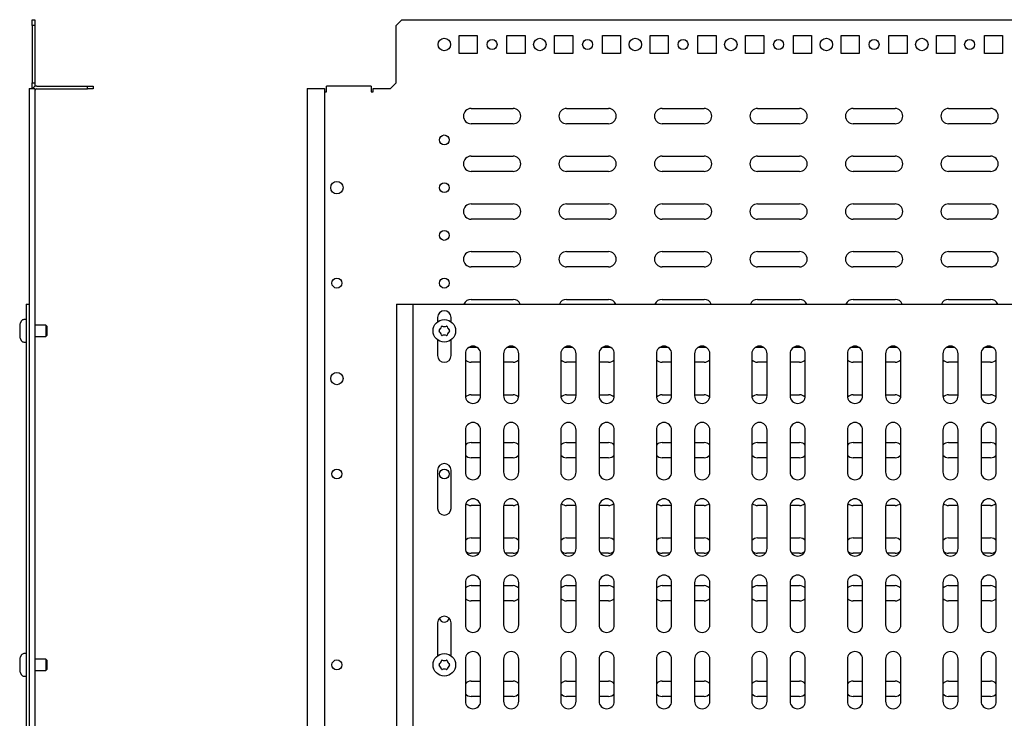
# Model space of a CAD drawing. Units: millimetres. Extents: x 2099 to 4135, y 835 to 1897.
# Drawn here: x 3191 to 3707, y 1333 to 1699 of the extents above; entities that cross this region are included whole.
import ezdxf

# ---------------------------------------------------------------- set-up
doc = ezdxf.new("R2010")
doc.units = ezdxf.units.MM

msp = doc.modelspace()

# ---------------------------------------------------------------- linework, layer by layer
at = {"color": 7, "linetype": 'Continuous', "lineweight": 25}
for p, q in [((3197.78, 1698.95), (3199.28, 1698.95)), ((3197.78, 1695.95), (3197.78, 1698.95)), ((3199.28, 1698.95), (3199.28, 1695.95)), ((3391.34, 1698.95), (3388.34, 1695.95)), ((3391.34, 1698.95), (4085.84, 1698.95)), ((3199.28, 1695.95), (3197.78, 1695.95)), ((3197.78, 1695.95), (3197.78, 1665.95)), ((3199.28, 1695.95), (3199.28, 1665.95)), ((3388.34, 1665.95), (3388.34, 1695.95)), ((3421.34, 1690.7), (3430.84, 1690.7)), ((3421.34, 1681.2), (3421.34, 1690.7)), ((3430.84, 1690.7), (3430.84, 1681.2)), ((3446.34, 1690.7), (3455.84, 1690.7)), ((3446.34, 1681.2), (3446.34, 1690.7)), ((3455.84, 1690.7), (3455.84, 1681.2)), ((3471.34, 1690.7), (3480.84, 1690.7)), ((3471.34, 1681.2), (3471.34, 1690.7)), ((3480.84, 1690.7), (3480.84, 1681.2)), ((3496.34, 1690.7), (3505.84, 1690.7)), ((3496.34, 1681.2), (3496.34, 1690.7)), ((3505.84, 1690.7), (3505.84, 1681.2)), ((3521.34, 1690.7), (3530.84, 1690.7)), ((3521.34, 1681.2), (3521.34, 1690.7)), ((3530.84, 1690.7), (3530.84, 1681.2)), ((3546.34, 1690.7), (3555.84, 1690.7)), ((3546.34, 1681.2), (3546.34, 1690.7)), ((3555.84, 1690.7), (3555.84, 1681.2)), ((3571.34, 1690.7), (3580.84, 1690.7)), ((3571.34, 1681.2), (3571.34, 1690.7)), ((3580.84, 1690.7), (3580.84, 1681.2)), ((3596.34, 1690.7), (3605.84, 1690.7)), ((3596.34, 1681.2), (3596.34, 1690.7)), ((3605.84, 1690.7), (3605.84, 1681.2)), ((3621.34, 1690.7), (3630.84, 1690.7)), ((3621.34, 1681.2), (3621.34, 1690.7)), ((3630.84, 1690.7), (3630.84, 1681.2)), ((3646.34, 1690.7), (3655.84, 1690.7)), ((3646.34, 1681.2), (3646.34, 1690.7)), ((3655.84, 1690.7), (3655.84, 1681.2)), ((3671.34, 1690.7), (3680.84, 1690.7)), ((3671.34, 1681.2), (3671.34, 1690.7)), ((3680.84, 1690.7), (3680.84, 1681.2)), ((3696.34, 1690.7), (3705.84, 1690.7)), ((3696.34, 1681.2), (3696.34, 1690.7)), ((3705.84, 1690.7), (3705.84, 1681.2)), ((3430.84, 1681.2), (3421.34, 1681.2)), ((3455.84, 1681.2), (3446.34, 1681.2)), ((3480.84, 1681.2), (3471.34, 1681.2)), ((3505.84, 1681.2), (3496.34, 1681.2)), ((3530.84, 1681.2), (3521.34, 1681.2)), ((3555.84, 1681.2), (3546.34, 1681.2)), ((3580.84, 1681.2), (3571.34, 1681.2)), ((3605.84, 1681.2), (3596.34, 1681.2)), ((3630.84, 1681.2), (3621.34, 1681.2)), ((3655.84, 1681.2), (3646.34, 1681.2)), ((3680.84, 1681.2), (3671.34, 1681.2)), ((3705.84, 1681.2), (3696.34, 1681.2)), ((3197.78, 1665.95), (3199.28, 1665.95)), ((3197.78, 1662.95), (3197.78, 1665.95)), ((3199.28, 1665.95), (3199.28, 1664)), ((3388.34, 1665.95), (3385.34, 1662.95)), ((3196.18, 1662.95), (3196.18, 1158.95)), ((3196.18, 1662.95), (3199.28, 1662.95)), ((3199.28, 1662.95), (3199.28, 1158.95)), ((3200.28, 1664.2), (3226.78, 1664.2)), ((3200.28, 1662.7), (3226.78, 1662.7)), ((3226.78, 1662.7), (3226.78, 1664.2)), ((3226.78, 1664.2), (3229.78, 1664.2)), ((3229.78, 1662.7), (3226.78, 1662.7)), ((3229.78, 1664.2), (3229.78, 1662.7)), ((3341.79, 1662.95), (3341.79, 1158.95)), ((3341.79, 1662.95), (3343.34, 1662.95)), ((3343.34, 1662.95), (3350.79, 1662.95)), ((3350.79, 1662.95), (3350.79, 1158.95)), ((3350.79, 1662.95), (3350.84, 1662.95)), ((3350.84, 1662.95), (3350.84, 1661.2)), ((3350.84, 1661.2), (3351.84, 1661.2)), ((3351.84, 1661.7), (3351.84, 1664.2)), ((3375.34, 1664.2), (3351.84, 1664.2)), ((3351.84, 1661.2), (3351.84, 1661.7)), ((3375.34, 1664.2), (3375.34, 1661.7)), ((3375.34, 1661.7), (3375.34, 1661.2)), ((3375.34, 1661.2), (3376.34, 1661.2)), ((3376.34, 1661.2), (3376.34, 1662.95)), ((3376.34, 1662.95), (3385.34, 1662.95)), ((3427.59, 1652.45), (3449.59, 1652.45)), ((3477.59, 1652.45), (3499.59, 1652.45)), ((3527.59, 1652.45), (3549.59, 1652.45)), ((3577.59, 1652.45), (3599.59, 1652.45)), ((3627.59, 1652.45), (3649.59, 1652.45)), ((3677.59, 1652.45), (3699.59, 1652.45)), ((3449.59, 1644.45), (3427.59, 1644.45)), ((3499.59, 1644.45), (3477.59, 1644.45)), ((3549.59, 1644.45), (3527.59, 1644.45)), ((3599.59, 1644.45), (3577.59, 1644.45)), ((3649.59, 1644.45), (3627.59, 1644.45)), ((3699.59, 1644.45), (3677.59, 1644.45)), ((3427.59, 1627.45), (3449.59, 1627.45)), ((3477.59, 1627.45), (3499.59, 1627.45)), ((3527.59, 1627.45), (3549.59, 1627.45)), ((3577.59, 1627.45), (3599.59, 1627.45)), ((3627.59, 1627.45), (3649.59, 1627.45)), ((3677.59, 1627.45), (3699.59, 1627.45)), ((3449.59, 1619.45), (3427.59, 1619.45)), ((3499.59, 1619.45), (3477.59, 1619.45)), ((3549.59, 1619.45), (3527.59, 1619.45)), ((3599.59, 1619.45), (3577.59, 1619.45)), ((3649.59, 1619.45), (3627.59, 1619.45)), ((3699.59, 1619.45), (3677.59, 1619.45)), ((3427.59, 1602.45), (3449.59, 1602.45)), ((3477.59, 1602.45), (3499.59, 1602.45)), ((3527.59, 1602.45), (3549.59, 1602.45)), ((3577.59, 1602.45), (3599.59, 1602.45)), ((3627.59, 1602.45), (3649.59, 1602.45)), ((3677.59, 1602.45), (3699.59, 1602.45)), ((3449.59, 1594.45), (3427.59, 1594.45)), ((3499.59, 1594.45), (3477.59, 1594.45)), ((3549.59, 1594.45), (3527.59, 1594.45)), ((3599.59, 1594.45), (3577.59, 1594.45)), ((3649.59, 1594.45), (3627.59, 1594.45)), ((3699.59, 1594.45), (3677.59, 1594.45)), ((3427.59, 1577.45), (3449.59, 1577.45)), ((3477.59, 1577.45), (3499.59, 1577.45)), ((3527.59, 1577.45), (3549.59, 1577.45)), ((3577.59, 1577.45), (3599.59, 1577.45)), ((3627.59, 1577.45), (3649.59, 1577.45)), ((3677.59, 1577.45), (3699.59, 1577.45)), ((3449.59, 1569.45), (3427.59, 1569.45)), ((3499.59, 1569.45), (3477.59, 1569.45)), ((3549.59, 1569.45), (3527.59, 1569.45)), ((3599.59, 1569.45), (3577.59, 1569.45)), ((3649.59, 1569.45), (3627.59, 1569.45)), ((3699.59, 1569.45), (3677.59, 1569.45)), ((3427.59, 1552.45), (3449.59, 1552.45)), ((3477.59, 1552.45), (3499.59, 1552.45)), ((3527.59, 1552.45), (3549.59, 1552.45)), ((3577.59, 1552.45), (3599.59, 1552.45)), ((3627.59, 1552.45), (3649.59, 1552.45)), ((3677.59, 1552.45), (3699.59, 1552.45)), ((3194.68, 1549.95), (3194.68, 1022.45)), ((3194.68, 1549.95), (3196.18, 1549.95)), ((3388.59, 1549.95), (3388.59, 1022.45)), ((3388.59, 1549.95), (3390.14, 1549.95)), ((3390.14, 1549.95), (3397.14, 1549.95)), ((3397.14, 1549.95), (3397.14, 1022.45)), ((3397.14, 1549.95), (4080.04, 1549.95)), ((3194.68, 1541.85), (3193.44, 1541.85)), ((3410.09, 1542.95), (3410.09, 1540.7)), ((3417.09, 1540.7), (3417.09, 1542.95)), ((3191.28, 1539.09), (3191.28, 1532.82)), ((3192.11, 1541.05), (3191.45, 1539.78)), ((3204.98, 1538.95), (3199.28, 1538.95)), ((3205.48, 1538.45), (3204.98, 1538.95)), ((3204.98, 1538.95), (3204.98, 1532.95)), ((3205.48, 1538.45), (3205.48, 1533.45)), ((3191.45, 1532.13), (3192.11, 1530.86)), ((3199.28, 1532.95), (3204.98, 1532.95)), ((3204.98, 1532.95), (3205.48, 1533.45)), ((3410.09, 1531.21), (3410.09, 1522.95)), ((3417.09, 1522.95), (3417.09, 1531.21)), ((3193.44, 1530.05), (3194.68, 1530.05)), ((3427.59, 1527.45), (3430.53, 1527.45)), ((3446.65, 1527.45), (3449.59, 1527.45)), ((3477.59, 1527.45), (3480.53, 1527.45)), ((3496.65, 1527.45), (3499.59, 1527.45)), ((3527.59, 1527.45), (3530.53, 1527.45)), ((3546.65, 1527.45), (3549.59, 1527.45)), ((3577.59, 1527.45), (3580.53, 1527.45)), ((3596.65, 1527.45), (3599.59, 1527.45)), ((3627.59, 1527.45), (3630.53, 1527.45)), ((3646.65, 1527.45), (3649.59, 1527.45)), ((3677.59, 1527.45), (3680.53, 1527.45)), ((3696.65, 1527.45), (3699.59, 1527.45)), ((3424.59, 1523.95), (3424.59, 1501.95)), ((3432.59, 1501.95), (3432.59, 1523.95)), ((3444.59, 1523.95), (3444.59, 1501.95)), ((3452.59, 1501.95), (3452.59, 1523.95)), ((3474.59, 1523.95), (3474.59, 1501.95)), ((3482.59, 1501.95), (3482.59, 1523.95)), ((3494.59, 1523.95), (3494.59, 1501.95)), ((3502.59, 1501.95), (3502.59, 1523.95)), ((3524.59, 1523.95), (3524.59, 1501.95)), ((3532.59, 1501.95), (3532.59, 1523.95)), ((3544.59, 1523.95), (3544.59, 1501.95)), ((3552.59, 1501.95), (3552.59, 1523.95)), ((3574.59, 1523.95), (3574.59, 1501.95)), ((3582.59, 1501.95), (3582.59, 1523.95)), ((3594.59, 1523.95), (3594.59, 1501.95)), ((3602.59, 1501.95), (3602.59, 1523.95)), ((3624.59, 1523.95), (3624.59, 1501.95)), ((3632.59, 1501.95), (3632.59, 1523.95)), ((3644.59, 1523.95), (3644.59, 1501.95)), ((3652.59, 1501.95), (3652.59, 1523.95)), ((3674.59, 1523.95), (3674.59, 1501.95)), ((3682.59, 1501.95), (3682.59, 1523.95)), ((3694.59, 1523.95), (3694.59, 1501.95)), ((3702.59, 1501.95), (3702.59, 1523.95)), ((3432.59, 1519.45), (3427.59, 1519.45)), ((3449.59, 1519.45), (3444.59, 1519.45)), ((3482.59, 1519.45), (3477.59, 1519.45)), ((3499.59, 1519.45), (3494.59, 1519.45)), ((3532.59, 1519.45), (3527.59, 1519.45)), ((3549.59, 1519.45), (3544.59, 1519.45)), ((3582.59, 1519.45), (3577.59, 1519.45)), ((3599.59, 1519.45), (3594.59, 1519.45)), ((3632.59, 1519.45), (3627.59, 1519.45)), ((3649.59, 1519.45), (3644.59, 1519.45)), ((3682.59, 1519.45), (3677.59, 1519.45)), ((3699.59, 1519.45), (3694.59, 1519.45)), ((3427.59, 1502.45), (3432.59, 1502.45)), ((3444.59, 1502.45), (3449.59, 1502.45)), ((3477.59, 1502.45), (3482.59, 1502.45)), ((3494.59, 1502.45), (3499.59, 1502.45)), ((3527.59, 1502.45), (3532.59, 1502.45)), ((3544.59, 1502.45), (3549.59, 1502.45)), ((3577.59, 1502.45), (3582.59, 1502.45)), ((3594.59, 1502.45), (3599.59, 1502.45)), ((3627.59, 1502.45), (3632.59, 1502.45)), ((3644.59, 1502.45), (3649.59, 1502.45)), ((3677.59, 1502.45), (3682.59, 1502.45)), ((3694.59, 1502.45), (3699.59, 1502.45)), ((3424.59, 1483.95), (3424.59, 1461.95)), ((3432.59, 1461.95), (3432.59, 1483.95)), ((3444.59, 1483.95), (3444.59, 1461.95)), ((3452.59, 1461.95), (3452.59, 1483.95)), ((3474.59, 1483.95), (3474.59, 1461.95)), ((3482.59, 1461.95), (3482.59, 1483.95)), ((3494.59, 1483.95), (3494.59, 1461.95)), ((3502.59, 1461.95), (3502.59, 1483.95)), ((3524.59, 1483.95), (3524.59, 1461.95)), ((3532.59, 1461.95), (3532.59, 1483.95)), ((3544.59, 1483.95), (3544.59, 1461.95)), ((3552.59, 1461.95), (3552.59, 1483.95)), ((3574.59, 1483.95), (3574.59, 1461.95)), ((3582.59, 1461.95), (3582.59, 1483.95)), ((3594.59, 1483.95), (3594.59, 1461.95)), ((3602.59, 1461.95), (3602.59, 1483.95)), ((3624.59, 1483.95), (3624.59, 1461.95)), ((3632.59, 1461.95), (3632.59, 1483.95)), ((3644.59, 1483.95), (3644.59, 1461.95)), ((3652.59, 1461.95), (3652.59, 1483.95)), ((3674.59, 1483.95), (3674.59, 1461.95)), ((3682.59, 1461.95), (3682.59, 1483.95)), ((3694.59, 1483.95), (3694.59, 1461.95)), ((3702.59, 1461.95), (3702.59, 1483.95)), ((3427.59, 1477.45), (3432.59, 1477.45)), ((3444.59, 1477.45), (3449.59, 1477.45)), ((3477.59, 1477.45), (3482.59, 1477.45)), ((3494.59, 1477.45), (3499.59, 1477.45)), ((3527.59, 1477.45), (3532.59, 1477.45)), ((3544.59, 1477.45), (3549.59, 1477.45)), ((3577.59, 1477.45), (3582.59, 1477.45)), ((3594.59, 1477.45), (3599.59, 1477.45)), ((3627.59, 1477.45), (3632.59, 1477.45)), ((3644.59, 1477.45), (3649.59, 1477.45)), ((3677.59, 1477.45), (3682.59, 1477.45)), ((3694.59, 1477.45), (3699.59, 1477.45)), ((3432.59, 1469.45), (3427.59, 1469.45)), ((3449.59, 1469.45), (3444.59, 1469.45)), ((3482.59, 1469.45), (3477.59, 1469.45)), ((3499.59, 1469.45), (3494.59, 1469.45)), ((3532.59, 1469.45), (3527.59, 1469.45)), ((3549.59, 1469.45), (3544.59, 1469.45)), ((3582.59, 1469.45), (3577.59, 1469.45)), ((3599.59, 1469.45), (3594.59, 1469.45)), ((3632.59, 1469.45), (3627.59, 1469.45)), ((3649.59, 1469.45), (3644.59, 1469.45)), ((3682.59, 1469.45), (3677.59, 1469.45)), ((3699.59, 1469.45), (3694.59, 1469.45)), ((3410.09, 1462.95), (3410.09, 1442.95)), ((3417.09, 1442.95), (3417.09, 1462.95)), ((3424.59, 1443.95), (3424.59, 1421.95)), ((3432.56, 1444.45), (3427.59, 1444.45)), ((3432.59, 1421.95), (3432.59, 1443.95)), ((3444.59, 1443.95), (3444.59, 1421.95)), ((3449.59, 1444.45), (3444.62, 1444.45)), ((3452.59, 1421.95), (3452.59, 1443.95)), ((3474.59, 1443.95), (3474.59, 1421.95)), ((3482.56, 1444.45), (3477.59, 1444.45)), ((3482.59, 1421.95), (3482.59, 1443.95)), ((3494.59, 1443.95), (3494.59, 1421.95)), ((3499.59, 1444.45), (3494.62, 1444.45)), ((3502.59, 1421.95), (3502.59, 1443.95)), ((3524.59, 1443.95), (3524.59, 1421.95)), ((3532.56, 1444.45), (3527.59, 1444.45)), ((3532.59, 1421.95), (3532.59, 1443.95)), ((3544.59, 1443.95), (3544.59, 1421.95)), ((3549.59, 1444.45), (3544.62, 1444.45)), ((3552.59, 1421.95), (3552.59, 1443.95)), ((3574.59, 1443.95), (3574.59, 1421.95)), ((3582.56, 1444.45), (3577.59, 1444.45)), ((3582.59, 1421.95), (3582.59, 1443.95)), ((3594.59, 1443.95), (3594.59, 1421.95)), ((3599.59, 1444.45), (3594.62, 1444.45)), ((3602.59, 1421.95), (3602.59, 1443.95)), ((3624.59, 1443.95), (3624.59, 1421.95)), ((3632.56, 1444.45), (3627.59, 1444.45)), ((3632.59, 1421.95), (3632.59, 1443.95)), ((3644.59, 1443.95), (3644.59, 1421.95)), ((3649.59, 1444.45), (3644.62, 1444.45)), ((3652.59, 1421.95), (3652.59, 1443.95)), ((3674.59, 1443.95), (3674.59, 1421.95)), ((3682.56, 1444.45), (3677.59, 1444.45)), ((3682.59, 1421.95), (3682.59, 1443.95)), ((3694.59, 1443.95), (3694.59, 1421.95)), ((3699.59, 1444.45), (3694.62, 1444.45)), ((3702.59, 1421.95), (3702.59, 1443.95)), ((3427.59, 1427.45), (3432.59, 1427.45)), ((3444.59, 1427.45), (3449.59, 1427.45)), ((3477.59, 1427.45), (3482.59, 1427.45)), ((3494.59, 1427.45), (3499.59, 1427.45)), ((3527.59, 1427.45), (3532.59, 1427.45)), ((3544.59, 1427.45), (3549.59, 1427.45)), ((3577.59, 1427.45), (3582.59, 1427.45)), ((3594.59, 1427.45), (3599.59, 1427.45)), ((3627.59, 1427.45), (3632.59, 1427.45)), ((3644.59, 1427.45), (3649.59, 1427.45)), ((3677.59, 1427.45), (3682.59, 1427.45)), ((3694.59, 1427.45), (3699.59, 1427.45)), ((3431.71, 1419.45), (3427.59, 1419.45)), ((3449.59, 1419.45), (3445.47, 1419.45)), ((3481.71, 1419.45), (3477.59, 1419.45)), ((3499.59, 1419.45), (3495.47, 1419.45)), ((3531.71, 1419.45), (3527.59, 1419.45)), ((3549.59, 1419.45), (3545.47, 1419.45)), ((3581.71, 1419.45), (3577.59, 1419.45)), ((3599.59, 1419.45), (3595.47, 1419.45)), ((3631.71, 1419.45), (3627.59, 1419.45)), ((3649.59, 1419.45), (3645.47, 1419.45)), ((3681.71, 1419.45), (3677.59, 1419.45)), ((3699.59, 1419.45), (3695.47, 1419.45)), ((3424.59, 1403.95), (3424.59, 1381.95)), ((3427.59, 1402.45), (3432.59, 1402.45)), ((3432.59, 1381.95), (3432.59, 1403.95)), ((3444.59, 1403.95), (3444.59, 1381.95)), ((3444.59, 1402.45), (3449.59, 1402.45)), ((3452.59, 1381.95), (3452.59, 1403.95)), ((3474.59, 1403.95), (3474.59, 1381.95)), ((3477.59, 1402.45), (3482.59, 1402.45)), ((3482.59, 1381.95), (3482.59, 1403.95)), ((3494.59, 1403.95), (3494.59, 1381.95)), ((3494.59, 1402.45), (3499.59, 1402.45)), ((3502.59, 1381.95), (3502.59, 1403.95)), ((3524.59, 1403.95), (3524.59, 1381.95)), ((3527.59, 1402.45), (3532.59, 1402.45)), ((3532.59, 1381.95), (3532.59, 1403.95)), ((3544.59, 1403.95), (3544.59, 1381.95)), ((3544.59, 1402.45), (3549.59, 1402.45)), ((3552.59, 1381.95), (3552.59, 1403.95)), ((3574.59, 1403.95), (3574.59, 1381.95)), ((3577.59, 1402.45), (3582.59, 1402.45)), ((3582.59, 1381.95), (3582.59, 1403.95)), ((3594.59, 1403.95), (3594.59, 1381.95)), ((3594.59, 1402.45), (3599.59, 1402.45)), ((3602.59, 1381.95), (3602.59, 1403.95)), ((3624.59, 1403.95), (3624.59, 1381.95)), ((3627.59, 1402.45), (3632.59, 1402.45)), ((3632.59, 1381.95), (3632.59, 1403.95)), ((3644.59, 1403.95), (3644.59, 1381.95)), ((3644.59, 1402.45), (3649.59, 1402.45)), ((3652.59, 1381.95), (3652.59, 1403.95)), ((3674.59, 1403.95), (3674.59, 1381.95)), ((3677.59, 1402.45), (3682.59, 1402.45)), ((3682.59, 1381.95), (3682.59, 1403.95)), ((3694.59, 1403.95), (3694.59, 1381.95)), ((3694.59, 1402.45), (3699.59, 1402.45)), ((3702.59, 1381.95), (3702.59, 1403.95)), ((3432.59, 1394.45), (3427.59, 1394.45)), ((3449.59, 1394.45), (3444.59, 1394.45)), ((3482.59, 1394.45), (3477.59, 1394.45)), ((3499.59, 1394.45), (3494.59, 1394.45)), ((3532.59, 1394.45), (3527.59, 1394.45)), ((3549.59, 1394.45), (3544.59, 1394.45)), ((3582.59, 1394.45), (3577.59, 1394.45)), ((3599.59, 1394.45), (3594.59, 1394.45)), ((3632.59, 1394.45), (3627.59, 1394.45)), ((3649.59, 1394.45), (3644.59, 1394.45)), ((3682.59, 1394.45), (3677.59, 1394.45)), ((3699.59, 1394.45), (3694.59, 1394.45)), ((3410.09, 1382.95), (3410.09, 1365.7)), ((3417.09, 1365.7), (3417.09, 1382.95)), ((3192.11, 1366.05), (3191.45, 1364.78)), ((3194.68, 1366.85), (3193.44, 1366.85)), ((3191.28, 1364.09), (3191.28, 1357.82)), ((3204.98, 1363.95), (3199.28, 1363.95)), ((3205.48, 1363.45), (3204.98, 1363.95)), ((3204.98, 1363.95), (3204.98, 1357.95)), ((3205.48, 1363.45), (3205.48, 1358.45)), ((3424.59, 1363.95), (3424.59, 1341.95)), ((3432.59, 1341.95), (3432.59, 1363.95)), ((3444.59, 1363.95), (3444.59, 1341.95)), ((3452.59, 1341.95), (3452.59, 1363.95)), ((3474.59, 1363.95), (3474.59, 1341.95)), ((3482.59, 1341.95), (3482.59, 1363.95)), ((3494.59, 1363.95), (3494.59, 1341.95)), ((3502.59, 1341.95), (3502.59, 1363.95)), ((3524.59, 1363.95), (3524.59, 1341.95)), ((3532.59, 1341.95), (3532.59, 1363.95)), ((3544.59, 1363.95), (3544.59, 1341.95)), ((3552.59, 1341.95), (3552.59, 1363.95)), ((3574.59, 1363.95), (3574.59, 1341.95)), ((3582.59, 1341.95), (3582.59, 1363.95)), ((3594.59, 1363.95), (3594.59, 1341.95)), ((3602.59, 1341.95), (3602.59, 1363.95)), ((3624.59, 1363.95), (3624.59, 1341.95)), ((3632.59, 1341.95), (3632.59, 1363.95)), ((3644.59, 1363.95), (3644.59, 1341.95)), ((3652.59, 1341.95), (3652.59, 1363.95)), ((3674.59, 1363.95), (3674.59, 1341.95)), ((3682.59, 1341.95), (3682.59, 1363.95)), ((3694.59, 1363.95), (3694.59, 1341.95)), ((3702.59, 1341.95), (3702.59, 1363.95)), ((3191.45, 1357.13), (3192.11, 1355.86)), ((3199.28, 1357.95), (3204.98, 1357.95)), ((3204.98, 1357.95), (3205.48, 1358.45)), ((3193.44, 1355.05), (3194.68, 1355.05)), ((3427.59, 1352.45), (3432.59, 1352.45)), ((3444.59, 1352.45), (3449.59, 1352.45)), ((3477.59, 1352.45), (3482.59, 1352.45)), ((3494.59, 1352.45), (3499.59, 1352.45)), ((3527.59, 1352.45), (3532.59, 1352.45)), ((3544.59, 1352.45), (3549.59, 1352.45)), ((3577.59, 1352.45), (3582.59, 1352.45)), ((3594.59, 1352.45), (3599.59, 1352.45)), ((3627.59, 1352.45), (3632.59, 1352.45)), ((3644.59, 1352.45), (3649.59, 1352.45)), ((3677.59, 1352.45), (3682.59, 1352.45)), ((3694.59, 1352.45), (3699.59, 1352.45)), ((3432.59, 1344.45), (3427.59, 1344.45)), ((3449.59, 1344.45), (3444.59, 1344.45)), ((3482.59, 1344.45), (3477.59, 1344.45)), ((3499.59, 1344.45), (3494.59, 1344.45)), ((3532.59, 1344.45), (3527.59, 1344.45)), ((3549.59, 1344.45), (3544.59, 1344.45)), ((3582.59, 1344.45), (3577.59, 1344.45)), ((3599.59, 1344.45), (3594.59, 1344.45)), ((3632.59, 1344.45), (3627.59, 1344.45)), ((3649.59, 1344.45), (3644.59, 1344.45)), ((3682.59, 1344.45), (3677.59, 1344.45)), ((3699.59, 1344.45), (3694.59, 1344.45))]:
    msp.add_line(p, q, dxfattribs=at)
at = {"color": 7, "linetype": 'Continuous', "lineweight": 25, "flags": 128}
for points in [[(3426.32, 1527.25), (3426.35, 1527.26), (3427.59, 1527.45)], [(3449.59, 1527.45), (3450.83, 1527.26), (3450.86, 1527.25)], [(3476.32, 1527.25), (3476.35, 1527.26), (3477.59, 1527.45)], [(3499.59, 1527.45), (3500.83, 1527.26), (3500.86, 1527.25)], [(3526.32, 1527.25), (3526.35, 1527.26), (3527.59, 1527.45)], [(3549.59, 1527.45), (3550.83, 1527.26), (3550.86, 1527.25)], [(3576.32, 1527.25), (3576.35, 1527.26), (3577.59, 1527.45)], [(3599.59, 1527.45), (3600.83, 1527.26), (3600.86, 1527.25)], [(3626.32, 1527.25), (3626.35, 1527.26), (3627.59, 1527.45)], [(3649.59, 1527.45), (3650.83, 1527.26), (3650.86, 1527.25)], [(3676.32, 1527.25), (3676.35, 1527.26), (3677.59, 1527.45)], [(3699.59, 1527.45), (3700.83, 1527.26), (3700.86, 1527.25)]]:
    msp.add_lwpolyline(points, dxfattribs=at)
at = {"color": 7, "linetype": 'Continuous', "lineweight": 25}
for centre, radius in [((3413.59, 1685.95), 3.25), ((3438.59, 1685.95), 2.6), ((3463.59, 1685.95), 3.25), ((3488.59, 1685.95), 2.6), ((3513.59, 1685.95), 3.25), ((3538.59, 1685.95), 2.6), ((3563.59, 1685.95), 3.25), ((3588.59, 1685.95), 2.6), ((3613.59, 1685.95), 3.25), ((3638.59, 1685.95), 2.6), ((3663.59, 1685.95), 3.25), ((3688.59, 1685.95), 2.6), ((3413.59, 1635.95), 2.6), ((3357.34, 1610.95), 3.25), ((3413.59, 1610.95), 2.6), ((3413.59, 1585.95), 2.6), ((3357.34, 1560.95), 2.6), ((3413.59, 1560.95), 2.6), ((3413.59, 1535.95), 5.9), ((3357.34, 1510.95), 3.25), ((3357.34, 1460.95), 2.6), ((3413.59, 1460.95), 2.6), ((3413.59, 1360.95), 5.9), ((3357.34, 1360.95), 2.6)]:
    msp.add_circle(centre, radius, dxfattribs=at)
for centre, radius, start, end in [((3200.28, 1661.7), 2.5, 90, 150), ((3200.28, 1661.7), 1, 90, 180), ((3427.59, 1648.45), 4, 90, 270), ((3449.59, 1648.45), 4, 270, 90), ((3477.59, 1648.45), 4, 90, 270), ((3499.59, 1648.45), 4, 270, 90), ((3527.59, 1648.45), 4, 90, 270), ((3549.59, 1648.45), 4, 270, 90), ((3577.59, 1648.45), 4, 90, 270), ((3599.59, 1648.45), 4, 270, 90), ((3627.59, 1648.45), 4, 90, 270), ((3649.59, 1648.45), 4, 270, 90), ((3677.59, 1648.45), 4, 90, 270), ((3699.59, 1648.45), 4, 270, 90), ((3427.59, 1623.45), 4, 90, 270), ((3449.59, 1623.45), 4, 270, 90), ((3477.59, 1623.45), 4, 90, 270), ((3499.59, 1623.45), 4, 270, 90), ((3527.59, 1623.45), 4, 90, 270), ((3549.59, 1623.45), 4, 270, 90), ((3577.59, 1623.45), 4, 90, 270), ((3599.59, 1623.45), 4, 270, 90), ((3627.59, 1623.45), 4, 90, 270), ((3649.59, 1623.45), 4, 270, 90), ((3677.59, 1623.45), 4, 90, 270), ((3699.59, 1623.45), 4, 270, 90), ((3427.59, 1598.45), 4, 90, 270), ((3449.59, 1598.45), 4, 270, 90), ((3477.59, 1598.45), 4, 90, 270), ((3499.59, 1598.45), 4, 270, 90), ((3527.59, 1598.45), 4, 90, 270), ((3549.59, 1598.45), 4, 270, 90), ((3577.59, 1598.45), 4, 90, 270), ((3599.59, 1598.45), 4, 270, 90), ((3627.59, 1598.45), 4, 90, 270), ((3649.59, 1598.45), 4, 270, 90), ((3677.59, 1598.45), 4, 90, 270), ((3699.59, 1598.45), 4, 270, 90), ((3427.59, 1573.45), 4, 90, 270), ((3449.59, 1573.45), 4, 270, 90), ((3477.59, 1573.45), 4, 90, 270), ((3499.59, 1573.45), 4, 270, 90), ((3527.59, 1573.45), 4, 90, 270), ((3549.59, 1573.45), 4, 270, 90), ((3577.59, 1573.45), 4, 90, 270), ((3599.59, 1573.45), 4, 270, 90), ((3627.59, 1573.45), 4, 90, 270), ((3649.59, 1573.45), 4, 270, 90), ((3677.59, 1573.45), 4, 90, 270), ((3699.59, 1573.45), 4, 270, 90), ((3427.59, 1548.45), 4, 90, 157.9757), ((3449.59, 1548.45), 4, 22.0243, 90), ((3477.59, 1548.45), 4, 90, 157.9757), ((3499.59, 1548.45), 4, 22.0243, 90), ((3527.59, 1548.45), 4, 90, 157.9757), ((3549.59, 1548.45), 4, 22.0243, 90), ((3577.59, 1548.45), 4, 90, 157.9757), ((3599.59, 1548.45), 4, 22.0243, 90), ((3627.59, 1548.45), 4, 90, 157.9757), ((3649.59, 1548.45), 4, 22.0243, 90), ((3677.59, 1548.45), 4, 90, 157.9757), ((3699.59, 1548.45), 4, 22.0243, 90), ((3193.44, 1540.35), 1.5, 90, 152.488), ((3413.59, 1542.95), 3.5, 0, 180), ((3192.78, 1539.09), 1.5, 152.488, 180), ((3411.14, 1535.95), 0.3, 134.0367, 225.9633), ((3408.04, 1539.16), 4.15, 314.0367, 345.9633), ((3412.37, 1538.08), 0.3, 74.0367, 165.9633), ((3413.59, 1542.36), 4.15, 254.0367, 285.9633), ((3414.82, 1538.08), 0.3, 14.0367, 105.9633), ((3419.14, 1539.16), 4.15, 194.0367, 225.9633), ((3416.04, 1535.95), 0.3, 314.0367, 45.9633), ((3192.78, 1532.82), 1.5, 180, 207.512), ((3408.04, 1532.75), 4.15, 14.0367, 45.9633), ((3412.37, 1533.83), 0.3, 194.0367, 285.9633), ((3413.59, 1529.55), 4.15, 74.0367, 105.9633), ((3414.82, 1533.83), 0.3, 254.0367, 345.9633), ((3419.14, 1532.75), 4.15, 134.0367, 165.9633), ((3193.44, 1531.55), 1.5, 207.512, 270), ((3428.59, 1523.95), 4, 0, 180), ((3448.59, 1523.95), 4, 0, 180), ((3478.59, 1523.95), 4, 0, 180), ((3498.59, 1523.95), 4, 0, 180), ((3528.59, 1523.95), 4, 0, 180), ((3548.59, 1523.95), 4, 0, 180), ((3578.59, 1523.95), 4, 0, 180), ((3598.59, 1523.95), 4, 0, 180), ((3628.59, 1523.95), 4, 0, 180), ((3648.59, 1523.95), 4, 0, 180), ((3678.59, 1523.95), 4, 0, 180), ((3698.59, 1523.95), 4, 0, 180), ((3413.59, 1522.95), 3.5, 180, 0), ((3427.59, 1523.45), 4, 221.4096, 270), ((3449.59, 1523.45), 4, 270, 318.5904), ((3477.59, 1523.45), 4, 221.4096, 270), ((3499.59, 1523.45), 4, 270, 318.5904), ((3527.59, 1523.45), 4, 221.4096, 270), ((3549.59, 1523.45), 4, 270, 318.5904), ((3577.59, 1523.45), 4, 221.4096, 270), ((3599.59, 1523.45), 4, 270, 318.5904), ((3627.59, 1523.45), 4, 221.4096, 270), ((3649.59, 1523.45), 4, 270, 318.5904), ((3677.59, 1523.45), 4, 221.4096, 270), ((3699.59, 1523.45), 4, 270, 318.5904), ((3428.59, 1501.95), 4, 180, 0), ((3427.59, 1498.45), 4, 90, 136.9892), ((3448.59, 1501.95), 4, 180, 0), ((3449.59, 1498.45), 4, 43.0108, 90), ((3478.59, 1501.95), 4, 180, 0), ((3477.59, 1498.45), 4, 90, 136.9892), ((3498.59, 1501.95), 4, 180, 0), ((3499.59, 1498.45), 4, 43.0108, 90), ((3528.59, 1501.95), 4, 180, 0), ((3527.59, 1498.45), 4, 90, 136.9892), ((3548.59, 1501.95), 4, 180, 0), ((3549.59, 1498.45), 4, 43.0108, 90), ((3578.59, 1501.95), 4, 180, 0), ((3577.59, 1498.45), 4, 90, 136.9892), ((3598.59, 1501.95), 4, 180, 0), ((3599.59, 1498.45), 4, 43.0108, 90), ((3628.59, 1501.95), 4, 180, 0), ((3627.59, 1498.45), 4, 90, 136.9892), ((3648.59, 1501.95), 4, 180, 0), ((3649.59, 1498.45), 4, 43.0108, 90), ((3678.59, 1501.95), 4, 180, 0), ((3677.59, 1498.45), 4, 90, 136.9892), ((3698.59, 1501.95), 4, 180, 0), ((3699.59, 1498.45), 4, 43.0108, 90), ((3428.59, 1483.95), 4, 0, 180), ((3448.59, 1483.95), 4, 0, 180), ((3478.59, 1483.95), 4, 0, 180), ((3498.59, 1483.95), 4, 0, 180), ((3528.59, 1483.95), 4, 0, 180), ((3548.59, 1483.95), 4, 0, 180), ((3578.59, 1483.95), 4, 0, 180), ((3598.59, 1483.95), 4, 0, 180), ((3628.59, 1483.95), 4, 0, 180), ((3648.59, 1483.95), 4, 0, 180), ((3678.59, 1483.95), 4, 0, 180), ((3698.59, 1483.95), 4, 0, 180), ((3427.59, 1473.45), 4, 90, 138.5904), ((3449.59, 1473.45), 4, 41.4096, 90), ((3477.59, 1473.45), 4, 90, 138.5904), ((3499.59, 1473.45), 4, 41.4096, 90), ((3527.59, 1473.45), 4, 90, 138.5904), ((3549.59, 1473.45), 4, 41.4096, 90), ((3577.59, 1473.45), 4, 90, 138.5904), ((3599.59, 1473.45), 4, 41.4096, 90), ((3627.59, 1473.45), 4, 90, 138.5904), ((3649.59, 1473.45), 4, 41.4096, 90), ((3677.59, 1473.45), 4, 90, 138.5904), ((3699.59, 1473.45), 4, 41.4096, 90), ((3427.59, 1473.45), 4, 221.4096, 270), ((3449.59, 1473.45), 4, 270, 318.5904), ((3477.59, 1473.45), 4, 221.4096, 270), ((3499.59, 1473.45), 4, 270, 318.5904), ((3527.59, 1473.45), 4, 221.4096, 270), ((3549.59, 1473.45), 4, 270, 318.5904), ((3577.59, 1473.45), 4, 221.4096, 270), ((3599.59, 1473.45), 4, 270, 318.5904), ((3627.59, 1473.45), 4, 221.4096, 270), ((3649.59, 1473.45), 4, 270, 318.5904), ((3677.59, 1473.45), 4, 221.4096, 270), ((3699.59, 1473.45), 4, 270, 318.5904), ((3413.59, 1462.95), 3.5, 0, 180), ((3428.59, 1461.95), 4, 180, 0), ((3448.59, 1461.95), 4, 180, 0), ((3478.59, 1461.95), 4, 180, 0), ((3498.59, 1461.95), 4, 180, 0), ((3528.59, 1461.95), 4, 180, 0), ((3548.59, 1461.95), 4, 180, 0), ((3578.59, 1461.95), 4, 180, 0), ((3598.59, 1461.95), 4, 180, 0), ((3628.59, 1461.95), 4, 180, 0), ((3648.59, 1461.95), 4, 180, 0), ((3678.59, 1461.95), 4, 180, 0), ((3698.59, 1461.95), 4, 180, 0), ((3428.59, 1443.95), 4, 0, 180), ((3427.59, 1448.45), 4, 227.714, 270), ((3448.59, 1443.95), 4, 0, 180), ((3449.59, 1448.45), 4, 270, 312.286), ((3478.59, 1443.95), 4, 0, 180), ((3477.59, 1448.45), 4, 227.714, 270), ((3498.59, 1443.95), 4, 0, 180), ((3499.59, 1448.45), 4, 270, 312.286), ((3528.59, 1443.95), 4, 0, 180), ((3527.59, 1448.45), 4, 227.714, 270), ((3548.59, 1443.95), 4, 0, 180), ((3549.59, 1448.45), 4, 270, 312.286), ((3578.59, 1443.95), 4, 0, 180), ((3577.59, 1448.45), 4, 227.714, 270), ((3598.59, 1443.95), 4, 0, 180), ((3599.59, 1448.45), 4, 270, 312.286), ((3628.59, 1443.95), 4, 0, 180), ((3627.59, 1448.45), 4, 227.714, 270), ((3648.59, 1443.95), 4, 0, 180), ((3649.59, 1448.45), 4, 270, 312.286), ((3678.59, 1443.95), 4, 0, 180), ((3677.59, 1448.45), 4, 227.714, 270), ((3698.59, 1443.95), 4, 0, 180), ((3699.59, 1448.45), 4, 270, 312.286), ((3413.59, 1442.95), 3.5, 180, 0), ((3427.59, 1423.45), 4, 90, 138.5904), ((3449.59, 1423.45), 4, 41.4096, 90), ((3477.59, 1423.45), 4, 90, 138.5904), ((3499.59, 1423.45), 4, 41.4096, 90), ((3527.59, 1423.45), 4, 90, 138.5904), ((3549.59, 1423.45), 4, 41.4096, 90), ((3577.59, 1423.45), 4, 90, 138.5904), ((3599.59, 1423.45), 4, 41.4096, 90), ((3627.59, 1423.45), 4, 90, 138.5904), ((3649.59, 1423.45), 4, 41.4096, 90), ((3677.59, 1423.45), 4, 90, 138.5904), ((3699.59, 1423.45), 4, 41.4096, 90), ((3428.59, 1421.95), 4, 180, 0), ((3427.59, 1423.45), 4, 226.7133, 270), ((3448.59, 1421.95), 4, 180, 0), ((3449.59, 1423.45), 4, 270, 313.2867), ((3478.59, 1421.95), 4, 180, 0), ((3477.59, 1423.45), 4, 226.7134, 270), ((3498.59, 1421.95), 4, 180, 0), ((3499.59, 1423.45), 4, 270, 313.2867), ((3528.59, 1421.95), 4, 180, 0), ((3527.59, 1423.45), 4, 226.7133, 270), ((3548.59, 1421.95), 4, 180, 0), ((3549.59, 1423.45), 4, 270, 313.2867), ((3578.59, 1421.95), 4, 180, 0), ((3577.59, 1423.45), 4, 226.7133, 270), ((3598.59, 1421.95), 4, 180, 0), ((3599.59, 1423.45), 4, 270, 313.2867), ((3628.59, 1421.95), 4, 180, 0), ((3627.59, 1423.45), 4, 226.7133, 270), ((3648.59, 1421.95), 4, 180, 0), ((3649.59, 1423.45), 4, 270, 313.2867), ((3678.59, 1421.95), 4, 180, 0), ((3677.59, 1423.45), 4, 226.7133, 270), ((3698.59, 1421.95), 4, 180, 0), ((3699.59, 1423.45), 4, 270, 313.2867), ((3428.59, 1403.95), 4, 0, 180), ((3448.59, 1403.95), 4, 0, 180), ((3478.59, 1403.95), 4, 0, 180), ((3498.59, 1403.95), 4, 0, 180), ((3528.59, 1403.95), 4, 0, 180), ((3548.59, 1403.95), 4, 0, 180), ((3578.59, 1403.95), 4, 0, 180), ((3598.59, 1403.95), 4, 0, 180), ((3628.59, 1403.95), 4, 0, 180), ((3648.59, 1403.95), 4, 0, 180), ((3678.59, 1403.95), 4, 0, 180), ((3698.59, 1403.95), 4, 0, 180), ((3427.59, 1398.45), 4, 90, 138.5904), ((3449.59, 1398.45), 4, 41.4096, 90), ((3477.59, 1398.45), 4, 90, 138.5904), ((3499.59, 1398.45), 4, 41.4096, 90), ((3527.59, 1398.45), 4, 90, 138.5904), ((3549.59, 1398.45), 4, 41.4096, 90), ((3577.59, 1398.45), 4, 90, 138.5904), ((3599.59, 1398.45), 4, 41.4096, 90), ((3627.59, 1398.45), 4, 90, 138.5904), ((3649.59, 1398.45), 4, 41.4096, 90), ((3677.59, 1398.45), 4, 90, 138.5904), ((3699.59, 1398.45), 4, 41.4096, 90), ((3427.59, 1398.45), 4, 221.4096, 270), ((3449.59, 1398.45), 4, 270, 318.5904), ((3477.59, 1398.45), 4, 221.4096, 270), ((3499.59, 1398.45), 4, 270, 318.5904), ((3527.59, 1398.45), 4, 221.4096, 270), ((3549.59, 1398.45), 4, 270, 318.5904), ((3577.59, 1398.45), 4, 221.4096, 270), ((3599.59, 1398.45), 4, 270, 318.5904), ((3627.59, 1398.45), 4, 221.4096, 270), ((3649.59, 1398.45), 4, 270, 318.5904), ((3677.59, 1398.45), 4, 221.4096, 270), ((3699.59, 1398.45), 4, 270, 318.5904), ((3413.59, 1382.95), 3.5, 0, 180), ((3413.59, 1385.95), 2.6, 193.0029, 270), ((3413.59, 1385.95), 2.6, 270, 346.9971), ((3428.59, 1381.95), 4, 180, 0), ((3448.59, 1381.95), 4, 180, 0), ((3478.59, 1381.95), 4, 180, 0), ((3498.59, 1381.95), 4, 180, 0), ((3528.59, 1381.95), 4, 180, 0), ((3548.59, 1381.95), 4, 180, 0), ((3578.59, 1381.95), 4, 180, 0), ((3598.59, 1381.95), 4, 180, 0), ((3628.59, 1381.95), 4, 180, 0), ((3648.59, 1381.95), 4, 180, 0), ((3678.59, 1381.95), 4, 180, 0), ((3698.59, 1381.95), 4, 180, 0), ((3193.44, 1365.35), 1.5, 90, 152.488), ((3428.59, 1363.95), 4, 0, 180), ((3448.59, 1363.95), 4, 360, 180), ((3478.59, 1363.95), 4, 0, 180), ((3498.59, 1363.95), 4, 0, 180), ((3528.59, 1363.95), 4, 0, 180), ((3548.59, 1363.95), 4, 0, 180), ((3578.59, 1363.95), 4, 0, 180), ((3598.59, 1363.95), 4, 0, 180), ((3628.59, 1363.95), 4, 0, 180), ((3648.59, 1363.95), 4, 0, 180), ((3678.59, 1363.95), 4, 0, 180), ((3698.59, 1363.95), 4, 0, 180), ((3192.78, 1364.09), 1.5, 152.488, 180), ((3411.14, 1360.95), 0.3, 134.0367, 225.9633), ((3408.04, 1364.16), 4.15, 314.0367, 345.9633), ((3412.37, 1363.08), 0.3, 74.0367, 165.9633), ((3413.59, 1367.36), 4.15, 254.0367, 285.9633), ((3414.82, 1363.08), 0.3, 14.0367, 105.9633), ((3419.14, 1364.16), 4.15, 194.0367, 225.9633), ((3416.04, 1360.95), 0.3, 314.0367, 45.9633), ((3192.78, 1357.82), 1.5, 180, 207.512), ((3193.44, 1356.55), 1.5, 207.512, 270), ((3408.04, 1357.75), 4.15, 14.0367, 45.9633), ((3412.37, 1358.83), 0.3, 194.0367, 285.9633), ((3413.59, 1354.55), 4.15, 74.0367, 105.9633), ((3414.82, 1358.83), 0.3, 254.0367, 345.9633), ((3419.14, 1357.75), 4.15, 134.0367, 165.9633), ((3427.59, 1348.45), 4, 90, 138.5904), ((3449.59, 1348.45), 4, 41.4096, 90), ((3477.59, 1348.45), 4, 90, 138.5904), ((3499.59, 1348.45), 4, 41.4096, 90), ((3527.59, 1348.45), 4, 90, 138.5904), ((3549.59, 1348.45), 4, 41.4096, 90), ((3577.59, 1348.45), 4, 90, 138.5904), ((3599.59, 1348.45), 4, 41.4096, 90), ((3627.59, 1348.45), 4, 90, 138.5904), ((3649.59, 1348.45), 4, 41.4096, 90), ((3677.59, 1348.45), 4, 90, 138.5904), ((3699.59, 1348.45), 4, 41.4096, 90), ((3427.59, 1348.45), 4, 221.4096, 270), ((3449.59, 1348.45), 4, 270, 318.5904), ((3477.59, 1348.45), 4, 221.4096, 270), ((3499.59, 1348.45), 4, 270, 318.5904), ((3527.59, 1348.45), 4, 221.4096, 270), ((3549.59, 1348.45), 4, 270, 318.5904), ((3577.59, 1348.45), 4, 221.4096, 270), ((3599.59, 1348.45), 4, 270, 318.5904), ((3627.59, 1348.45), 4, 221.4096, 270), ((3649.59, 1348.45), 4, 270, 318.5904), ((3677.59, 1348.45), 4, 221.4096, 270), ((3699.59, 1348.45), 4, 270, 318.5904), ((3428.59, 1341.95), 4, 180, 0), ((3448.59, 1341.95), 4, 180, 0), ((3478.59, 1341.95), 4, 180, 0), ((3498.59, 1341.95), 4, 180, 0), ((3528.59, 1341.95), 4, 180, 360), ((3548.59, 1341.95), 4, 180, 0), ((3578.59, 1341.95), 4, 180, 0), ((3598.59, 1341.95), 4, 180, 0), ((3628.59, 1341.95), 4, 180, 0), ((3648.59, 1341.95), 4, 180, 0), ((3678.59, 1341.95), 4, 180, 0), ((3698.59, 1341.95), 4, 180, 0)]:
    msp.add_arc(centre, radius, start, end, dxfattribs=at)

doc.saveas('drawing.dxf')
